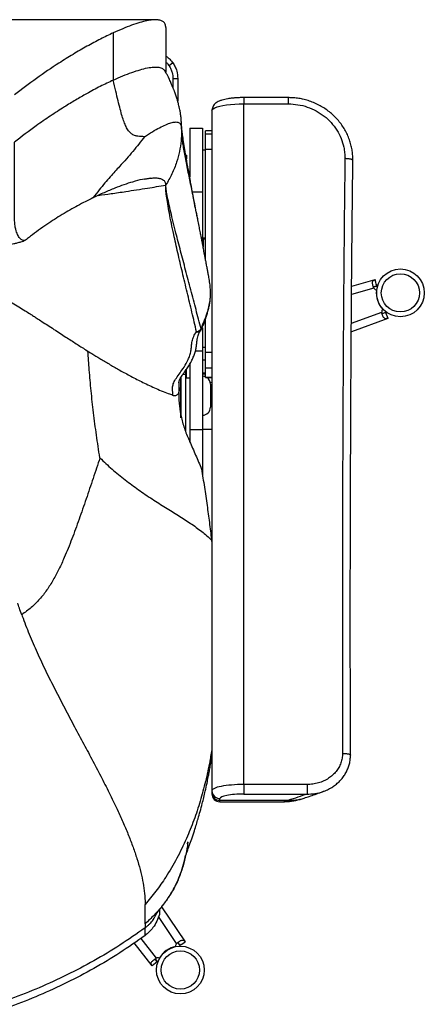
# Model space of a CAD drawing. Units: millimetres. Extents: x 0 to 297, y 0 to 210.
# Drawn here: x 43 to 55, y 38 to 69 of the extents above; entities that cross this region are included whole.
import ezdxf

# ---------------------------------------------------------------- set-up
doc = ezdxf.new("R2010")
doc.units = ezdxf.units.MM
doc.linetypes.add('SLD-Solid', pattern=[0])

msp = doc.modelspace()

# ---------------------------------------------------------------- linework, layer by layer
at = {"color": 7, "linetype": 'SLD-Solid', "lineweight": 25}
for p, q in [((47.2759911, 68.4652797), (47.2759911, 67.0562513)), ((45.6244715, 68.2982571), (45.6244715, 66.813413)), ((47.5009911, 67.3534326), (47.3800235, 67.2656334)), ((47.3800235, 67.2645144), (47.3800235, 67.2656334)), ((47.5009911, 66.8667696), (47.6509914, 66.8667696)), ((47.5009911, 66.8667696), (47.5009911, 66.5776081)), ((47.6509914, 66.8667696), (47.6509914, 66.1526843)), ((51.1240483, 66.2655807), (49.7259916, 66.2655807)), ((49.7259916, 44.6873195), (49.7259916, 66.0688586)), ((49.7259916, 66.0688586), (51.1240483, 66.0688586)), ((48.725991, 65.8557459), (48.725991, 44.4923318)), ((48.0259911, 65.3021439), (48.4259912, 65.3021439)), ((48.0259911, 65.3021439), (48.0259911, 63.7740745)), ((48.4259912, 65.3021439), (48.4259912, 63.3021436)), ((48.725991, 65.2189671), (48.5259914, 65.2189671)), ((48.5259914, 65.1261865), (48.5259914, 65.2189671)), ((48.5259914, 64.6451257), (48.5259914, 65.1261865)), ((48.5259914, 61.1696794), (48.5259914, 64.6451257)), ((47.9062245, 64.4523098), (47.9254909, 64.4523098)), ((47.9254909, 64.4523098), (47.9254909, 64.3388725)), ((48.5259914, 64.6137207), (48.4259912, 64.6137207)), ((48.1111326, 63.3021436), (48.4259912, 63.3021436)), ((48.4259912, 63.3021436), (48.4259912, 61.6930007)), ((48.2856587, 62.4207392), (48.2845054, 62.4265417)), ((48.4259912, 61.8637204), (48.5259914, 61.8637204)), ((48.5259914, 61.8238396), (48.4509916, 61.8238396)), ((53.1146527, 60.3379238), (53.8480059, 60.5486608)), ((53.8153783, 60.3240281), (53.897208, 60.3475745)), ((53.8480059, 60.5486608), (53.8529844, 60.5433359)), ((53.8880692, 60.4094378), (53.9033145, 60.3564616)), ((53.9033145, 60.3564616), (53.9022387, 60.3548012)), ((54.086803, 59.4886667), (54.166846, 59.5177158)), ((54.1751624, 59.5148257), (54.1770086, 59.5141153)), ((54.1751624, 59.5148257), (54.2461336, 59.3333471)), ((48.5042051, 59.2633884), (48.5259914, 59.2633884)), ((48.5259914, 58.2710023), (48.5259914, 59.3248579)), ((54.2452351, 59.3261133), (53.1037778, 58.9113905)), ((54.2461336, 59.3333471), (54.2452351, 59.3261133)), ((48.4259912, 59.0334087), (48.4259912, 58.3101942)), ((48.5259914, 58.4158994), (48.4259912, 58.4158994)), ((48.4259912, 58.3101942), (48.4259912, 55.8413551)), ((48.5259914, 57.7790673), (48.5259914, 58.2710023)), ((48.0259911, 57.8959606), (48.0259911, 55.8413551)), ((48.4259912, 58.0330833), (48.5259914, 58.0330833)), ((47.9013041, 57.5739871), (47.9013041, 57.6952341)), ((47.9013041, 55.7693717), (47.9013041, 57.5739871)), ((47.9259916, 57.4646439), (47.9259916, 57.7329329)), ((48.5259914, 57.6093386), (48.4259912, 57.6093386)), ((48.4259912, 57.5896438), (48.5259914, 57.5896438)), ((48.5259914, 57.4833083), (48.5259914, 57.7790673)), ((47.6976455, 57.0562705), (47.6976455, 57.3672007)), ((47.7513038, 56.2016958), (47.7513038, 57.4785299)), ((47.9259916, 57.4646439), (48.0259911, 57.4646439)), ((48.5259914, 57.4712108), (48.5259914, 57.4833083)), ((48.5259914, 57.4712108), (48.725991, 57.4712108)), ((48.725991, 57.3208212), (48.6732364, 57.301654)), ((48.6759917, 57.2646438), (48.6759917, 56.9021439)), ((47.4985429, 56.9193273), (47.4979871, 56.9234324)), ((48.725991, 57.1521438), (48.6759917, 57.1521438)), ((48.6759917, 56.9021439), (48.6759917, 56.5396439)), ((48.6759917, 56.6521437), (48.725991, 56.6521437)), ((48.0259911, 55.8413551), (48.4259912, 55.8413551)), ((48.0259911, 55.8413551), (48.0259911, 55.4616469)), ((48.4259912, 55.8527117), (48.725991, 55.8527117)), ((48.4259912, 55.8413551), (48.4259912, 54.4303855)), ((48.725991, 52.6527115), (48.6778275, 52.6527115)), ((48.7115123, 52.3795258), (48.7135746, 52.3618673)), ((48.7135746, 52.3618673), (48.725991, 52.2554317)), ((42.7498993, 50.0224169), (42.7647189, 49.9814022)), ((49.7259916, 44.6873195), (49.7259916, 44.3885415)), ((51.7114729, 44.6873195), (49.7259916, 44.6873195)), ((48.725991, 44.4923318), (48.725991, 44.4325066)), ((48.725991, 44.4325066), (48.725991, 44.397404)), ((48.9759915, 44.1870063), (48.9759915, 44.2468322)), ((49.7259916, 44.3885415), (51.7114729, 44.3885415)), ((51.1122689, 44.1870063), (48.9759915, 44.1870063)), ((48.9759915, 44.1474035), (51.0007382, 44.1474035)), ((47.9608387, 42.8234286), (47.969953, 42.8827747)), ((47.1454703, 40.8412046), (47.883866, 39.7478289)), ((47.0759206, 40.7510556), (47.0759206, 40.606781)), ((46.6259204, 40.3085239), (46.6259204, 40.1844866)), ((46.6259204, 39.9448089), (46.6259204, 40.1844866)), ((46.8439051, 38.9922521), (46.2830395, 39.7109694)), ((47.6601452, 39.7094435), (47.707826, 39.6388955)), ((47.707826, 39.6388955), (47.7181651, 39.6358348)), ((47.7181651, 39.6358348), (47.7162533, 39.6363444)), ((47.7638372, 39.6667025), (47.7181651, 39.6358348)), ((47.883866, 39.7478289), (47.8803397, 39.7414482)), ((46.8510621, 38.993635), (46.8439051, 38.9922521)), ((47.0017277, 39.1172118), (46.8510621, 38.993635)), ((46.9495439, 39.193163), (47.0019065, 39.1260139)), ((47.0017277, 39.1172118), (47.0016227, 39.1152359))]:
    msp.add_line(p, q, dxfattribs=at)
at = {"color": 8, "linetype": 'SLD-Solid', "lineweight": 25}
for p, q in [((49.7259916, 66.2655807), (49.7259916, 66.0688586)), ((48.5259914, 65.1261865), (48.725991, 65.1261865)), ((48.5259914, 64.6451257), (48.725991, 64.6451257)), ((46.601031, 63.7073539), (46.8074822, 63.7369125)), ((48.4509916, 61.8238396), (48.4509916, 61.5671448)), ((53.8116724, 60.2790377), (53.1126723, 60.0781727)), ((53.1058029, 59.1771598), (54.0573612, 59.5228869)), ((48.2071631, 58.3101942), (48.4259912, 58.3101942)), ((48.5259914, 58.2710023), (48.725991, 58.2710023)), ((47.8133746, 57.5739871), (47.9013041, 57.5739871)), ((48.5259914, 57.7790673), (48.725991, 57.7790673)), ((47.7452212, 57.468399), (47.7452212, 56.3293259)), ((48.4995425, 57.5035795), (48.5259914, 57.5131893)), ((48.5259914, 57.4833083), (48.725991, 57.4833083)), ((47.6973653, 57.0590816), (47.697498, 57.057603)), ((48.9759915, 44.1474035), (48.9759915, 44.1870063)), ((47.6162121, 39.6990649), (47.0493064, 40.5385084)), ((46.4892619, 39.8516096), (46.9729916, 39.2317376))]:
    msp.add_line(p, q, dxfattribs=at)
at = {"color": 7, "linetype": 'SLD-Solid', "lineweight": 25, "flags": 128}
for points in [[(48.725991, 65.8557459), (48.73617, 65.886075), (48.7664983, 65.9157864), (48.8163591, 65.9442759), (48.8847376, 65.9709632), (48.9702419, 65.995305), (49.0711302, 66.0168059), (49.1853506, 66.0350277), (49.310577, 66.0496003), (49.4442583, 66.0602263), (49.5836765, 66.0666897), (49.7259916, 66.0688586)], [(53.9022387, 60.3548012), (53.8879336, 60.4095544), (53.8736299, 60.4643072), (53.8529844, 60.5433359)], [(47.7162533, 39.6363444), (47.7639065, 39.6668679), (47.8115597, 39.6973915), (47.8803397, 39.7414482)]]:
    msp.add_lwpolyline(points, dxfattribs=at)
at = {"color": 7, "linetype": 'SLD-Solid', "lineweight": 25}
for centre, radius in [((54.6448415, 60.1317599), 0.75), ((54.6448415, 60.1317599), 0.6), ((47.7336057, 38.8611633), 0.75), ((47.7336057, 38.8611633), 0.6)]:
    msp.add_circle(centre, radius, dxfattribs=at)
for centre, radius, start, end in [((48.4509913, 61.7988397), 0.025, 90, 180), ((53.9196, 60.3419947), 0.1249478, 210.25611177, 258.13801157), ((54.6423569, 60.1309533), 0.7536855, 173.23656182, 222.76349894), ((54.1816717, 59.5353941), 0.124938, 137.85997928, 185.745372), ((48.3617541, 59.0571327), 0.0622059, 290.26802833, 338.49733613), ((48.4259913, 57.2646438), 0.25, 66.42182152, 90), ((48.4259913, 57.2646438), 0.25, 0, 55.71732103), ((48.4259913, 56.5396438), 0.25, 270, 0), ((48.9737611, 44.4946026), 0.2477805, 180.52510049, 270.51576804), ((48.9737618, 44.4347774), 0.2477812, 180.5250958, 270.51559886), ((48.9759913, 44.3974036), 0.25, 180, 270), ((47.7320766, 38.8632699), 0.7536943, 101.23688718, 150.76324074), ((47.7094339, 39.6158757), 0.1249429, 138.25493115, 186.13826531), ((47.0233013, 39.1173781), 0.1249367, 65.86005115, 113.74591905)]:
    msp.add_arc(centre, radius, start, end, dxfattribs=at)
at = {"color": 8, "linetype": 'SLD-Solid', "lineweight": 25}
msp.add_arc((48.2771971, 59.030647), 0.1257553, 253.66693699, 320.25862771, dxfattribs=at)
at = {"color": 7, "linetype": 'SLD-Solid', "lineweight": 25}
for centre, major_axis, ratio in [((49.7259913, 44.4923316), (1, 0), 0.1949876456), ((49.7259913, 44.246832), (0.75, 0), 0.1889458525)]:
    msp.add_ellipse(centre, major_axis=major_axis, ratio=ratio, start_param=1.5707963268, end_param=3.1415926536, dxfattribs=at)
for points, knots in [([(46.9524287, 68.711727), (46.7875896, 68.7117272), (46.4735193, 68.7117274), (46.0260454, 68.7117258), (45.6260293, 68.7117235), (45.2740407, 68.7117249), (44.9705506, 68.7117219), (44.7083653, 68.7117232), (44.4066015, 68.7117202), (44.0474367, 68.7116996), (43.6255033, 68.7115693), (43.2063949, 68.7111367), (42.7912946, 68.7108492), (42.3922197, 68.7108624), (42.0125678, 68.7112707), (41.6289534, 68.71153), (41.1804638, 68.7116584), (40.6573651, 68.7117087), (40.0594112, 68.7117189), (39.4397642, 68.711716), (38.8152637, 68.7117168), (38.1974319, 68.7117166), (37.5863172, 68.7117166), (36.979045, 68.7117166), (36.3707823, 68.7117166), (35.7571667, 68.7117166), (35.1364325, 68.7117165), (34.5190979, 68.7117171), (33.9249536, 68.711715), (33.3744993, 68.7116751), (32.8768672, 68.7115827), (32.4825841, 68.7113122), (32.1646928, 68.7110258), (31.9000881, 68.7108938), (31.6200301, 68.7108469), (31.3242013, 68.7109049), (31.012453, 68.7110483), (30.6789899, 68.7112739), (30.3081943, 68.7114764), (29.8838467, 68.7115893), (29.3986543, 68.7116638), (28.8528507, 68.7116995), (28.2472079, 68.7117218), (27.5826013, 68.7117258), (26.8601711, 68.7117293), (26.359398, 68.7117288), (26.0995955, 68.7117285)], [0, 0, 0, 0, 0.0236703409, 0.045099447, 0.0642551375, 0.0811103003, 0.0956425481, 0.1078335749, 0.1187581102, 0.1389706302, 0.1594864425, 0.1799061493, 0.2002841064, 0.219226335, 0.237037158, 0.2553519435, 0.2749143715, 0.3017059551, 0.3305849506, 0.3607727553, 0.3906818195, 0.4202569807, 0.4494874334, 0.4784319248, 0.5074553669, 0.5368279851, 0.5665413683, 0.5965859356, 0.6254742383, 0.6518441794, 0.6757119496, 0.6971175091, 0.7091078012, 0.7217786556, 0.7351707931, 0.7493198011, 0.764256936, 0.7800095472, 0.7974659861, 0.8178276957, 0.8410946875, 0.8672487938, 0.8962616265, 0.9280940491, 0.9626949795, 1, 1, 1, 1]), ([(47.2759911, 68.4652797), (47.2723322, 68.5018465), (47.2650121, 68.5750049), (47.2083681, 68.6472582), (47.1216196, 68.6940961), (47.0039127, 68.7143584), (46.8587868, 68.7104459), (46.6784317, 68.6821733), (46.4607479, 68.6267423), (46.2043143, 68.5413582), (45.9263524, 68.4335299), (45.7249904, 68.3432996), (45.6244715, 68.2982571)], [0, 0, 0, 0, 0.0927308604, 0.1855247347, 0.2784913376, 0.3716863288, 0.4651177654, 0.5587527941, 0.6692650397, 0.7797805975, 0.8900675674, 1, 1, 1, 1]), ([(45.6244715, 68.2982571), (45.4921813, 68.2353266), (45.227821, 68.1095702), (44.8032108, 67.881651), (44.3659192, 67.6289979), (43.8347137, 67.2981714), (43.2109697, 66.8784598), (42.7543134, 66.5264185), (42.5259915, 66.3504026)], [0, 0, 0, 0, 0.1403105631, 0.2803877215, 0.4203529482, 0.5602786118, 0.7801452786, 1, 1, 1, 1]), ([(47.2759911, 67.5702385), (47.281337, 67.5671856), (47.3276929, 67.5407131), (47.4070335, 67.4701639), (47.4693328, 67.3920214), (47.5009911, 67.352312)], [0, 0, 0, 0, 0.0602508667, 0.5224514496, 1, 1, 1, 1]), ([(45.6244715, 66.813413), (45.7268552, 66.859267), (45.9316091, 66.950969), (46.2134087, 67.0598819), (46.4724728, 67.1454493), (46.7032694, 67.2030487), (46.9013483, 67.2306558), (47.0612712, 67.2245137), (47.1800205, 67.1888487), (47.2213217, 67.1348804), (47.2405963, 67.1096943)], [0, 0, 0, 0, 0.1278213723, 0.2556260622, 0.3834559682, 0.5112802106, 0.6390938005, 0.7646306143, 0.8901568619, 1, 1, 1, 1]), ([(47.2759911, 67.3806451), (47.2857591, 67.3724712), (47.3248974, 67.3397205), (47.3563904, 67.296756), (47.3800235, 67.2645144)], [0, 0, 0, 0, 0.2495761269, 1, 1, 1, 1]), ([(47.3800235, 67.2656334), (47.4005708, 67.2316983), (47.4416554, 67.1638448), (47.4890527, 67.0296447), (47.4964287, 66.9290148), (47.5009911, 66.8667696)], [0, 0, 0, 0, 0.2762177296, 0.5522999812, 1, 1, 1, 1]), ([(47.5009911, 67.3534326), (47.5257194, 67.3133946), (47.5751677, 67.2333319), (47.6353275, 67.0701124), (47.6449349, 66.9453927), (47.6509914, 66.8667696)], [0, 0, 0, 0, 0.269926698, 0.5397634154, 1, 1, 1, 1]), ([(45.6244715, 66.813413), (45.4906342, 66.7497425), (45.2231842, 66.6225083), (44.8238598, 66.4075837), (44.4459875, 66.191172), (44.2100952, 66.0456376), (44.092165, 65.9728802)], [0, 0, 0, 0, 0.2804459122, 0.5604213761, 0.7802405144, 1, 1, 1, 1]), ([(46.6064081, 65.0385588), (46.5718868, 65.0404481), (46.5047112, 65.0441246), (46.3993435, 65.0502502), (46.2975757, 65.0724661), (46.2005961, 65.1219132), (46.1089571, 65.2115752), (46.0297324, 65.342824), (45.9621329, 65.5044117), (45.9016155, 65.6896634), (45.8406184, 65.9127409), (45.7759806, 66.1757745), (45.7044504, 66.480814), (45.6523039, 66.6976696), (45.6244715, 66.813413)], [0, 0, 0, 0, 0.09775883153, 0.19023013602, 0.27559808845, 0.3533884455, 0.42530085298, 0.49586802397, 0.55483782899, 0.6206149824, 0.69611588818, 0.78354267675, 0.88446912182, 1, 1, 1, 1]), ([(47.7724672, 65.3189308), (47.7710242, 65.3754084), (47.7683414, 65.4804159), (47.7564409, 65.6292696), (47.740395, 65.7576078), (47.7213827, 65.8676011), (47.7012349, 65.961322), (47.6825936, 66.0366341), (47.6681824, 66.0908873), (47.6593809, 66.1235868), (47.6516778, 66.1521785), (47.6440584, 66.181672), (47.6321941, 66.2253321), (47.6162397, 66.2794887), (47.5954027, 66.3434531), (47.5735725, 66.4044834), (47.5551118, 66.451641), (47.5408478, 66.485787), (47.5296444, 66.5115952), (47.5149458, 66.5471047), (47.4905205, 66.6066526), (47.4534473, 66.6962295), (47.4113075, 66.7920325), (47.3671645, 66.8854888), (47.3259944, 66.9666646), (47.2842123, 67.043315), (47.2561435, 67.0902104), (47.2432063, 67.1118251)], [0, 0, 0, 0, 0.1113107629, 0.2069573425, 0.2878931459, 0.3546550441, 0.4076870982, 0.4476731967, 0.4701164796, 0.4794913912, 0.48808683, 0.5047520073, 0.5209668923, 0.5505802268, 0.57716214, 0.6019758127, 0.6266999846, 0.63961841, 0.6529057418, 0.6670146422, 0.6838870525, 0.7303882201, 0.7977171815, 0.8452380829, 0.8999083265, 0.9538663502, 1, 1, 1, 1]), ([(49.7259916, 66.2655807), (49.7056015, 66.2654809), (49.6464045, 66.2651912), (49.5489012, 66.2619604), (49.4359658, 66.2547253), (49.3273638, 66.2438549), (49.2242777, 66.2293199), (49.1272062, 66.2107443), (49.0353461, 66.1870047), (48.9561308, 66.1586475), (48.8906556, 66.1254942), (48.8386485, 66.0889365), (48.7955813, 66.046756), (48.7604169, 65.9963392), (48.7359438, 65.9384738), (48.7267281, 65.8900252), (48.7261322, 65.8623114), (48.725991, 65.8557459)], [0, 0, 0, 0, 0.0427057514, 0.1239843557, 0.2055508768, 0.2877272172, 0.3710315122, 0.4563142242, 0.5452103625, 0.6413493179, 0.7169015556, 0.7763978745, 0.8308695106, 0.8828267544, 0.9337557371, 0.9843063757, 1, 1, 1, 1]), ([(53.1496451, 64.2933137), (53.1494533, 64.3279547), (53.1489755, 64.4142272), (53.1378441, 64.5523018), (53.111567, 64.7076003), (53.0706466, 64.8650987), (53.0141676, 65.0239792), (52.9418437, 65.1812078), (52.8551253, 65.3325696), (52.7547075, 65.476424), (52.641541, 65.6111126), (52.5169442, 65.7348996), (52.3818215, 65.8468282), (52.2368979, 65.9470075), (52.0823583, 66.0353078), (51.9191749, 66.1108741), (51.7493001, 66.1725063), (51.5805014, 66.2176828), (51.4120524, 66.2480977), (51.2614277, 66.2620096), (51.1643977, 66.2637939), (51.1241556, 66.2645339)], [0, 0, 0, 0, 0.0334394825, 0.0832800634, 0.133115368, 0.1847356722, 0.2395974588, 0.2949279168, 0.3506504642, 0.4066266064, 0.4626683754, 0.5185956755, 0.5740179075, 0.6296435538, 0.6860257949, 0.7429340225, 0.8000937551, 0.8571154565, 0.9082120229, 0.9619319256, 1, 1, 1, 1]), ([(44.092165, 65.9728802), (43.944693, 65.8785296), (43.6497503, 65.6898291), (43.1205217, 65.3241419), (42.7514991, 65.0395014), (42.5259915, 64.8655593)], [0, 0, 0, 0, 0.2800102574, 0.5600183523, 1, 1, 1, 1]), ([(51.1240483, 66.0688586), (51.2254076, 66.0639461), (51.4281239, 66.0541211), (51.7238395, 65.977302), (52.0022377, 65.8556727), (52.2553397, 65.690069), (52.4745685, 65.4848806), (52.6538717, 65.2487345), (52.7875029, 64.9872846), (52.8623476, 64.7441121), (52.8970437, 64.5296388), (52.8995987, 64.4093255), (52.9008762, 64.3491692)], [0, 0, 0, 0, 0.1093265327, 0.2186505391, 0.3280185993, 0.4373785186, 0.5458205788, 0.6542522695, 0.7607028353, 0.867144813, 0.9335728291, 1, 1, 1, 1]), ([(47.7754899, 65.191055), (47.7754841, 65.2130824), (47.7754727, 65.2561587), (47.7734538, 65.2983261), (47.7724672, 65.3189308)], [0, 0, 0, 0, 0.51135773991, 1, 1, 1, 1]), ([(48.2845843, 62.4264158), (48.2802769, 62.4479992), (48.2715203, 62.4918756), (48.2558646, 62.5653772), (48.239668, 62.640707), (48.2172815, 62.744832), (48.1910433, 62.8695143), (48.1655719, 62.9976194), (48.1485853, 63.0929993), (48.1310803, 63.1912251), (48.1125198, 63.2945262), (48.0818055, 63.4647752), (48.0374018, 63.7095978), (47.9799053, 64.0284214), (47.9242516, 64.3440019), (47.8753132, 64.632311), (47.8349581, 64.8830216), (47.8056863, 65.0805224), (47.7874784, 65.2164462), (47.7796377, 65.282452), (47.7761152, 65.3150985), (47.774406, 65.3320691), (47.7736946, 65.3397602), (47.7735732, 65.3407653), (47.7735133, 65.3412617)], [0, 0, 0, 0, 0.00962954902, 0.01957568108, 0.03010066448, 0.04130445138, 0.06565817137, 0.09246509161, 0.12159799632, 0.15212582089, 0.18363858428, 0.21613978205, 0.30768943205, 0.40651141536, 0.50921319114, 0.60802685302, 0.70259825239, 0.79289297774, 0.85562892783, 0.91287636598, 0.93074487005, 0.94906777805, 0.97484277141, 1, 1, 1, 1]), ([(46.6064081, 65.0385588), (46.5490181, 64.9628766), (46.4373957, 64.8156765), (46.2479065, 64.5821788), (46.0465368, 64.3481922), (45.8550088, 64.1356909), (45.6808934, 63.9439708), (45.5262584, 63.7714791), (45.3596806, 63.5796126), (45.1777378, 63.3609933), (45.0545015, 63.2020527), (44.9891896, 63.1178185)], [0, 0, 0, 0, 0.1531153508, 0.297806073, 0.4323895151, 0.559236993, 0.6377213904, 0.7179236568, 0.8027078391, 0.8954403867, 1, 1, 1, 1]), ([(44.9891896, 63.1178185), (44.829222, 63.0375289), (44.5096353, 62.8771245), (44.0209117, 62.5947865), (43.5196433, 62.2754658), (43.1689597, 62.0212302), (42.9596464, 61.8613634), (42.897117, 61.8089376), (42.8331593, 61.7700726), (42.7623872, 61.7808172), (42.6885172, 61.8397814), (42.618097, 61.9567488), (42.5670225, 62.1059402), (42.53582, 62.270152), (42.5239411, 62.4383323), (42.5265352, 62.6155599), (42.5258518, 62.7888196), (42.5261581, 63.1326874), (42.5258764, 63.8246334), (42.5259465, 64.4589478), (42.5259915, 64.8655593)], [0, 0, 0, 0, 0.132199794, 0.2641116876, 0.3959184803, 0.543616172, 0.5620969246, 0.5805830722, 0.5993993739, 0.6192312108, 0.6469130642, 0.6750973151, 0.7026178606, 0.7223842097, 0.7412657388, 0.7598245911, 0.778379756, 0.7969348172, 0.8698300978, 1, 1, 1, 1]), ([(52.9008881, 64.3491692), (52.8851098, 62.792381), (52.8535531, 59.6788039), (52.8190606, 53.4512626), (52.8236655, 48.7805103), (52.8267354, 45.666626)], [0, 0, 0, 0, 0.2499939909, 0.4999880701, 1, 1, 1, 1]), ([(53.0788094, 45.6140175), (53.0763134, 46.3682247), (53.0683466, 48.775511), (53.0721033, 52.7636255), (53.0908908, 57.5137118), (53.1176828, 61.3327854), (53.1443613, 63.5709763), (53.1529681, 64.2930358)], [0, 0, 0, 0, 0.12113015296, 0.38662442584, 0.64050988286, 0.88402541446, 1, 1, 1, 1]), ([(46.8074822, 63.7369125), (46.7212674, 63.7255822), (46.5485835, 63.7028882), (46.2554211, 63.6248977), (45.9627443, 63.5306808), (45.7693435, 63.4565853), (45.672755, 63.4195804)], [0, 0, 0, 0, 0.2795135521, 0.5598517359, 0.7801804949, 1, 1, 1, 1]), ([(46.8074822, 63.7369125), (46.8592978, 63.7399548), (46.9627547, 63.7460292), (47.0865194, 63.7303678), (47.1883298, 63.6922721), (47.2609992, 63.6267979), (47.2709946, 63.5527944), (47.2759911, 63.5158017)], [0, 0, 0, 0, 0.187757512, 0.3748832209, 0.5614337503, 0.7807698641, 1, 1, 1, 1]), ([(45.672755, 63.4195804), (45.5619011, 63.3744673), (45.3406513, 63.2844274), (45.1061817, 63.1732781), (44.9891896, 63.1178185)], [0, 0, 0, 0, 0.5010350435, 1, 1, 1, 1]), ([(46.0224629, 63.3172474), (46.2473727, 63.3514473), (46.6571697, 63.4137611), (47.0835996, 63.4840773), (47.2759911, 63.5158017)], [0, 0, 0, 0, 0.5488323181, 1, 1, 1, 1]), ([(48.2418322, 58.9099667), (48.1941017, 59.113168), (48.0986401, 59.5195731), (47.9466485, 60.152019), (47.7965136, 60.781226), (47.6529245, 61.3944757), (47.5375506, 61.9076468), (47.4496508, 62.3209822), (47.385385, 62.6442389), (47.3334735, 62.9332619), (47.2964741, 63.1799245), (47.2745836, 63.3829205), (47.2755219, 63.471507), (47.2759911, 63.5158017)], [0, 0, 0, 0, 0.112019989, 0.2240413815, 0.3360588636, 0.4480672658, 0.5600634603, 0.633391451, 0.7067150018, 0.7800353537, 0.8533547691, 0.9266751822, 1, 1, 1, 1]), ([(48.383303, 58.9987784), (48.331019, 59.1996965), (48.2264494, 59.6015386), (48.0617661, 60.2267706), (47.8979588, 60.847789), (47.7396665, 61.4518224), (47.6098443, 61.9557367), (47.508618, 62.3603884), (47.4324981, 62.675851), (47.3684893, 62.9568369), (47.3193757, 63.1953746), (47.285554, 63.3903054), (47.2791786, 63.4739714), (47.2759911, 63.5158017)], [0, 0, 0, 0, 0.1119927386, 0.2239887493, 0.3359884765, 0.4479917649, 0.5599970473, 0.6333385373, 0.7066796485, 0.7800184822, 0.8533535321, 0.9266816139, 1, 1, 1, 1]), ([(45.1571644, 63.1956606), (45.2902863, 63.2133908), (45.571664, 63.2508667), (45.8669035, 63.2943411), (46.0224629, 63.3172474)], [0, 0, 0, 0, 0.4731075697, 1, 1, 1, 1]), ([(48.6230598, 60.6582373), (48.6212743, 60.6677134), (48.611316, 60.720567), (48.5944763, 60.8094352), (48.5745114, 60.9146967), (48.5564722, 61.0096107), (48.5376477, 61.1085413), (48.5162957, 61.2205854), (48.4950959, 61.3316948), (48.4766923, 61.4280518), (48.461739, 61.5062683), (48.4501656, 61.5667674), (48.4406449, 61.6165086), (48.4323993, 61.6595598), (48.4240868, 61.7029447), (48.4144516, 61.7531983), (48.4007267, 61.8247384), (48.3808151, 61.9283818), (48.3539353, 62.0680037), (48.3211394, 62.2379202), (48.2973911, 62.3603782), (48.2845843, 62.4264158)], [0, 0, 0, 0, 0.0157031395, 0.087585057, 0.1464273966, 0.1892128783, 0.2432430028, 0.3084914721, 0.3727078417, 0.4256591194, 0.4673489942, 0.5022363089, 0.5264569273, 0.5505406148, 0.5744828341, 0.5995167046, 0.6354269031, 0.6983367454, 0.780748314, 0.8817647003, 1, 1, 1, 1]), ([(29.8152567, 62.0694711), (29.8571204, 62.0420291), (29.9192519, 62.0013014), (29.9746002, 61.9614644), (30.0002835, 61.9360663), (30.0349137, 61.9062641), (30.0795276, 61.8696578), (30.1281411, 61.8298803), (30.1745695, 61.7923241), (30.2112297, 61.7612256), (30.2529411, 61.7325378), (30.3057812, 61.7025531), (30.379358, 61.6706131), (30.4667051, 61.6436183), (30.5553906, 61.6239559), (30.6344232, 61.6105053), (30.7304161, 61.5970008), (30.8562042, 61.5858119), (31.0299964, 61.5786111), (31.2188688, 61.5783787), (31.3945728, 61.582851), (31.5744259, 61.5902011), (31.7721969, 61.6008528), (32.0228175, 61.6166773), (32.3094604, 61.6359254), (32.6420822, 61.6570453), (33.025998, 61.6767918), (33.4685819, 61.6885682), (33.9701784, 61.6858243), (34.5196695, 61.6827381), (35.1009184, 61.6757545), (35.7789724, 61.6701337), (36.5370335, 61.6735512), (37.3653689, 61.6863735), (38.0680834, 61.6986623), (38.6441648, 61.7069421), (39.0908587, 61.7142951), (39.5109458, 61.7080074), (39.8823574, 61.6948491), (40.2019699, 61.6793639), (40.4735782, 61.6644735), (40.7124513, 61.6509851), (40.9295457, 61.6392114), (41.1196936, 61.629957), (41.3013043, 61.6226584), (41.4890769, 61.6171675), (41.711007, 61.6146526), (41.9242745, 61.6186314), (42.1027518, 61.6286338), (42.2248722, 61.6393371), (42.3074885, 61.6489552), (42.3702663, 61.6575294), (42.4310884, 61.6668673), (42.5141288, 61.6818462), (42.6173332, 61.7048513), (42.7379648, 61.7383881), (42.8154477, 61.7690862), (42.8576619, 61.7858111)], [0, 0, 0, 0, 0.0155741096, 0.0231140664, 0.0308236328, 0.0395888112, 0.0497900559, 0.0614207939, 0.0716005867, 0.0787171589, 0.0835260233, 0.0902154485, 0.0993878465, 0.1092043218, 0.1171276866, 0.1232862558, 0.1281246218, 0.1378091213, 0.1504850292, 0.1653778886, 0.178170169, 0.1878979914, 0.2036785303, 0.2203009397, 0.241374002, 0.264931494, 0.2913530798, 0.3232303748, 0.3590559185, 0.3982161207, 0.4402685845, 0.4828767911, 0.542547207, 0.6015010281, 0.6592224226, 0.6922598866, 0.7242663026, 0.7544608428, 0.7815878619, 0.8033595548, 0.8226130459, 0.8395394967, 0.8543131128, 0.8688804912, 0.8800390232, 0.8929843385, 0.9088559886, 0.9273455708, 0.9386578818, 0.9475411326, 0.9541827147, 0.9570842666, 0.9617299782, 0.9683447667, 0.9769011428, 0.9874152663, 1, 1, 1, 1]), ([(48.6792476, 60.1217884), (48.6784771, 60.1787431), (48.6768395, 60.2997882), (48.6540258, 60.4768965), (48.6359041, 60.599755), (48.623159, 60.6575396), (48.6230076, 60.6582261)], [0, 0, 0, 0, 0.30628153587, 0.65093542192, 0.99585296528, 1, 1, 1, 1]), ([(53.8116724, 60.2790377), (53.8039148, 60.2989827), (53.7883854, 60.3389095), (53.7729234, 60.3960072), (53.7653812, 60.4442318), (53.7670786, 60.480669), (53.7778665, 60.5058009), (53.7941238, 60.5204891), (53.8108377, 60.5294077), (53.8240436, 60.5348331), (53.8382851, 60.5396032), (53.8480989, 60.5420953), (53.8529844, 60.5433359)], [0, 0, 0, 0, 0.1604619013, 0.3212206358, 0.4751226483, 0.6158078468, 0.7381515339, 0.840040539, 0.8839238471, 0.9241676404, 0.9622491765, 1, 1, 1, 1]), ([(53.7985087, 60.3146314), (53.80012, 60.316028), (53.8127705, 60.3269926), (53.8490213, 60.3388303), (53.8836184, 60.3492131), (53.9022387, 60.3548012)], [0, 0, 0, 0, 0.0631499558, 0.4957847644, 1, 1, 1, 1]), ([(41.8054619, 60.1051296), (41.8522629, 60.0957311), (41.9445588, 60.0771963), (42.1066537, 60.0070651), (42.2733934, 59.9221178), (42.4570837, 59.818196), (42.649544, 59.7024253), (42.8440061, 59.5809857), (42.9977313, 59.4830847), (43.1242712, 59.4017456), (43.2467514, 59.3225538), (43.3954882, 59.2259193), (43.5714431, 59.1112087), (43.7610539, 58.9874756), (43.9497278, 58.8645585), (44.1298531, 58.7476494), (44.3001972, 58.6376811), (44.4597381, 58.5353612), (44.6121259, 58.4383535), (44.7759805, 58.3349256), (44.9717502, 58.2128243), (45.2159009, 58.0631904), (45.4952333, 57.8963396), (45.8058937, 57.716979), (46.1430427, 57.5309372), (46.5159822, 57.3365818), (46.9228455, 57.1458875), (47.2523564, 57.0024522), (47.4501969, 56.9385639), (47.4978969, 56.9231603)], [0, 0, 0, 0, 0.0391341909, 0.077176096, 0.1137571048, 0.1482566643, 0.1899215349, 0.2255712788, 0.2540585238, 0.2721772973, 0.2920473423, 0.31755805, 0.3491571442, 0.3829888526, 0.415562737, 0.4466131028, 0.4759215046, 0.5033111219, 0.5286417995, 0.554110313, 0.5871731232, 0.6284916324, 0.6780440702, 0.7279860753, 0.7837272992, 0.8446892402, 0.9099382744, 0.9782857988, 1, 1, 1, 1]), ([(48.4203332, 59.0341828), (48.4212152, 59.0367451), (48.4351237, 59.0771522), (48.4682465, 59.1642328), (48.5157314, 59.2931664), (48.5613912, 59.426531), (48.6006912, 59.556505), (48.6331816, 59.6850615), (48.6580372, 59.8116983), (48.674731, 59.9402057), (48.681727, 60.0425277), (48.6809612, 60.1024), (48.6807615, 60.1180147)], [0, 0, 0, 0, 0.0086935541, 0.1370948048, 0.2761710513, 0.4015949877, 0.5210073445, 0.6344672346, 0.7429331879, 0.8477599369, 0.9602959635, 1, 1, 1, 1]), ([(54.2461336, 59.3333471), (54.2414519, 59.3314792), (54.2320473, 59.3277271), (54.2177218, 59.3232147), (54.2038492, 59.3198423), (54.1850856, 59.3172327), (54.1632992, 59.3195599), (54.1397999, 59.3335511), (54.117009, 59.3620321), (54.0947665, 59.4054804), (54.0737123, 59.4607611), (54.0628083, 59.5021909), (54.0573612, 59.5228869)], [0, 0, 0, 0, 0.0377511148, 0.0758339673, 0.1160766714, 0.1599586039, 0.2618482574, 0.3841916603, 0.524877267, 0.6787794702, 0.8395369263, 1, 1, 1, 1]), ([(54.1751624, 59.5148257), (54.1568139, 59.5084019), (54.1227217, 59.4964662), (54.0864373, 59.4847366), (54.0697574, 59.4861703), (54.0676326, 59.486353)], [0, 0, 0, 0, 0.5042098656, 0.9368437295, 1, 1, 1, 1]), ([(54.1770086, 59.5141153), (54.1836594, 59.4958035), (54.1904017, 59.4772395), (54.1971307, 59.4586707), (54.1972221, 59.4584185)], [0, 0, 0, 0, 0.98641796158, 1, 1, 1, 1]), ([(48.2418322, 58.9099667), (48.2418332, 58.9099669), (48.2642358, 58.9127671), (48.3007536, 58.9288351), (48.3494249, 58.9618543), (48.3739354, 58.9894108), (48.3833023, 58.9987777), (48.383303, 58.9987784)], [0, 0, 0, 0, 0.0000168848, 0.380772748, 0.7765855767, 0.9999822293, 1, 1, 1, 1]), ([(48.2474559, 58.539481), (48.2496865, 58.5623858), (48.25565, 58.6236222), (48.2659393, 58.7091846), (48.2857823, 58.7922525), (48.3146887, 58.8592458), (48.3443161, 58.9110796), (48.3693647, 58.9409166), (48.3760477, 58.948877)], [0, 0, 0, 0, 0.14356183437, 0.38381531188, 0.59454823465, 0.76979949074, 0.93858305148, 1, 1, 1, 1]), ([(48.3730727, 58.9491892), (48.3826697, 58.9630495), (48.3990618, 58.9867232), (48.4137817, 59.0185695), (48.4185479, 59.0314945), (48.4191262, 59.0330626)], [0, 0, 0, 0, 0.5537740211, 0.945861785, 1, 1, 1, 1]), ([(47.6864629, 57.3057876), (47.6871101, 57.3142551), (47.6889363, 57.3381489), (47.6970145, 57.3702369), (47.7157522, 57.4159478), (47.7461278, 57.4718091), (47.7892554, 57.5396407), (47.845892, 57.6218565), (47.9159419, 57.7218093), (47.9965698, 57.8425492), (48.0748086, 57.9748494), (48.1405926, 58.1094664), (48.189458, 58.2375997), (48.2240332, 58.3624628), (48.2408951, 58.4688), (48.2459585, 58.5233492), (48.2474559, 58.539481)], [0, 0, 0, 0, 0.0391907589, 0.1105903682, 0.1747017088, 0.2424215681, 0.3142175839, 0.3926897525, 0.4794338574, 0.5746217545, 0.6756801791, 0.7588905702, 0.834739178, 0.9050602232, 0.9719234622, 1, 1, 1, 1]), ([(47.6906017, 57.322386), (47.6889969, 57.2944372), (47.6850534, 57.2257587), (47.6947379, 57.150789), (47.6954506, 57.092966), (47.6970887, 57.0607012), (47.6972949, 57.0594939), (47.6973653, 57.0590816)], [0, 0, 0, 0, 0.2026185585, 0.4978936738, 0.697214455, 0.8965753269, 1, 1, 1, 1]), ([(47.4973232, 56.9157915), (47.5047598, 56.9128472), (47.5265864, 56.904206), (47.5664478, 56.9045891), (47.60888, 56.9162761), (47.6426265, 56.9375755), (47.666298, 56.962048), (47.6818232, 56.9868646), (47.6908702, 57.0095377), (47.6950028, 57.0270039), (47.6963743, 57.036559), (47.6966317, 57.0393191), (47.6967067, 57.040123)], [0, 0, 0, 0, 0.0851602092, 0.2499452378, 0.4138563898, 0.5515342268, 0.6713474966, 0.7756003915, 0.8640222687, 0.934367944, 0.9808828318, 1, 1, 1, 1]), ([(47.6819352, 56.9889714), (47.6819351, 56.9739359), (47.6819344, 56.8391258), (47.70074, 56.5778343), (47.755904, 56.2041933), (47.8695307, 55.8317053), (48.029015, 55.4446674), (48.216212, 55.0387423), (48.337743, 54.7453304), (48.3987302, 54.598089)], [0, 0, 0, 0, 0.0191157299, 0.1713930038, 0.3235339514, 0.4822076492, 0.6411004204, 0.8198953327, 1, 1, 1, 1]), ([(47.697498, 57.057603), (47.6975966, 57.0557372), (47.6976997, 57.0537872), (47.6976399, 57.0561677), (47.6976373, 57.0562705)], [0, 0, 0, 0, 0.9568263131, 1, 1, 1, 1]), ([(45.206111, 54.9500637), (45.1358599, 54.7350802), (44.9947116, 54.303136), (44.775934, 53.659587), (44.5554131, 53.023819), (44.3311934, 52.4076055), (44.1224442, 51.8849203), (43.9261489, 51.4560787), (43.7461478, 51.1147303), (43.5460626, 50.7962526), (43.3180654, 50.5044669), (43.0563594, 50.2383906), (42.8532302, 50.0952379), (42.7498993, 50.0224169)], [0, 0, 0, 0, 0.12007780591, 0.24126009402, 0.3613012468, 0.47832950788, 0.59096701637, 0.66199432978, 0.73091123046, 0.79809386384, 0.86434033894, 0.9309906224, 1, 1, 1, 1]), ([(45.206111, 54.9500637), (45.332602, 54.829805), (45.5893678, 54.5856902), (45.9959426, 54.2545186), (46.415208, 53.9446179), (46.8392022, 53.6592546), (47.1923638, 53.436321), (47.470104, 53.2641733), (47.6689721, 53.140636), (47.8625365, 53.0182568), (48.0498926, 52.8954704), (48.230531, 52.7703288), (48.4032567, 52.6405354), (48.569176, 52.5033224), (48.6650674, 52.4093857), (48.7135746, 52.3618673)], [0, 0, 0, 0, 0.1203048041, 0.244208494, 0.36968173801, 0.4941380048, 0.61437381466, 0.67078324514, 0.72488652339, 0.7763310644, 0.8249073974, 0.87067669366, 0.91416126234, 0.95657796264, 1, 1, 1, 1]), ([(48.3987302, 54.598089), (48.4288031, 54.4093842), (48.4889488, 54.0319751), (48.5709176, 53.471885), (48.6461294, 52.9213825), (48.6897108, 52.5602038), (48.7115123, 52.3795258)], [0, 0, 0, 0, 0.25946520615, 0.51892964395, 0.75934657815, 1, 1, 1, 1]), ([(42.7498993, 50.0224169), (42.7258335, 50.0902932), (42.6831229, 50.2107562), (42.6433051, 50.3328254), (42.6259231, 50.3861132)], [0, 0, 0, 0, 0.5634616867, 1, 1, 1, 1]), ([(42.7647189, 49.9814022), (42.8372598, 49.7901925), (42.9850587, 49.4006114), (43.23709, 48.8266116), (43.5094853, 48.2474417), (43.7993607, 47.6665455), (44.1006044, 47.0853653), (44.402198, 46.5168574), (44.6987114, 45.9625325), (44.9853328, 45.4242049), (45.2634724, 44.892341), (45.528611, 44.368474), (45.7574425, 43.8931194), (45.9497474, 43.4674568), (46.1078979, 43.091712), (46.249268, 42.7235622), (46.3717819, 42.3636324), (46.4732491, 42.012706), (46.5515177, 41.67162), (46.6039745, 41.34194), (46.6240468, 41.0945978), (46.6255145, 40.9596588), (46.6259212, 40.9222625)], [0, 0, 0, 0, 0.0601164945, 0.1224846153, 0.1866948752, 0.25222181, 0.3184688999, 0.3848039093, 0.4468552584, 0.5079004187, 0.5674645753, 0.6251452578, 0.680650935, 0.7211863236, 0.7604272574, 0.798502917, 0.8356629838, 0.8722973615, 0.9089456301, 0.9462880367, 0.985114518, 1, 1, 1, 1]), ([(48.725991, 45.8281598), (48.7045831, 45.6922626), (48.6491761, 45.3405394), (48.5274993, 44.7854709), (48.3616709, 44.1664501), (48.1648997, 43.5644711), (48.0054601, 43.1820155), (47.9256802, 42.9906435)], [0, 0, 0, 0, 0.13639108314, 0.35300146498, 0.56877551888, 0.78422514552, 1, 1, 1, 1]), ([(47.8836127, 42.4196846), (47.8835722, 42.4194064), (47.8830414, 42.4157624), (47.8887208, 42.4296221), (47.8978374, 42.450535), (47.9166923, 42.4985773), (47.9531769, 42.5971602), (48.0178794, 42.777405), (48.0923787, 42.9907858), (48.1675721, 43.21649), (48.2335172, 43.4249952), (48.2947291, 43.6281087), (48.3568487, 43.8457111), (48.4162748, 44.0683152), (48.469863, 44.2825779), (48.5206072, 44.4983634), (48.5673204, 44.7122493), (48.6069051, 44.9073852), (48.6377544, 45.068779), (48.6664738, 45.2270615), (48.6959417, 45.4015765), (48.7163714, 45.5263123), (48.7259562, 45.5925951), (48.725991, 45.5928355)], [0, 0, 0, 0, 0.0021893458, 0.0286752219, 0.0578629272, 0.0853966556, 0.1389922757, 0.1978178576, 0.2697146709, 0.347870446, 0.4074816145, 0.4589774327, 0.5252573353, 0.5946748621, 0.6476458188, 0.7037984603, 0.7720281919, 0.8218943894, 0.8613934745, 0.9012887096, 0.9479981813, 0.9998113892, 1, 1, 1, 1]), ([(52.8267339, 45.666626), (52.8242088, 45.6153643), (52.8191585, 45.5128382), (52.7781946, 45.3634295), (52.7135404, 45.2229412), (52.6254869, 45.0933862), (52.5162118, 44.9784959), (52.3856974, 44.8775338), (52.2365984, 44.7952529), (52.070193, 44.7336438), (51.8938266, 44.6946793), (51.7722622, 44.6897729), (51.7114729, 44.6873195)], [0, 0, 0, 0, 0.0943897846, 0.1887845789, 0.2830502224, 0.3773431966, 0.4741463736, 0.5709850692, 0.6760822116, 0.7812185406, 0.8905966357, 1, 1, 1, 1]), ([(52.2424028, 44.4806843), (52.2681606, 44.4899805), (52.3413395, 44.5163914), (52.4544711, 44.5756314), (52.5791813, 44.6560634), (52.6919608, 44.7490516), (52.7920883, 44.8520046), (52.8781139, 44.9641473), (52.9494882, 45.0837137), (53.005753, 45.2089336), (53.0460136, 45.3385939), (53.0704447, 45.4706958), (53.0768871, 45.5635111), (53.0767105, 45.6109584), (53.0766994, 45.6139266)], [0, 0, 0, 0, 0.0543678475, 0.1544611069, 0.2531593187, 0.3496118312, 0.4454337103, 0.53958099, 0.6318214932, 0.7239763324, 0.8144768609, 0.903761265, 0.9939796316, 1, 1, 1, 1]), ([(51.7114729, 44.6873195), (51.7114729, 44.6539816), (51.7114729, 44.5873059), (51.7114729, 44.4930781), (51.7114729, 44.4188264), (51.7114729, 44.3986365), (51.7114729, 44.3885415)], [0, 0, 0, 0, 0.250001143, 0.5000011723, 0.7500001819, 1, 1, 1, 1]), ([(51.7114744, 44.3885423), (51.6180276, 44.3551444), (51.42737, 44.2870035), (51.218676, 44.2207745), (51.1122689, 44.1870063)], [0, 0, 0, 0, 0.4901288992, 1, 1, 1, 1]), ([(51.4948711, 44.2221812), (51.5389318, 44.2360507), (51.6365735, 44.2667867), (51.7939485, 44.3183558), (51.9741519, 44.3800656), (52.1312938, 44.4359711), (52.2238244, 44.4719226), (52.2530482, 44.4832771)], [0, 0, 0, 0, 0.164954287, 0.36555142332, 0.60193647991, 0.87428046665, 1, 1, 1, 1]), ([(51.0007382, 44.1476352), (51.0001812, 44.1475547), (50.9923941, 44.1464296), (50.9844536, 44.148954), (50.9770811, 44.1512979)], [0, 0, 0, 0, 0.071534196, 1, 1, 1, 1]), ([(50.9867043, 44.1495969), (51.0663567, 44.1508126), (51.2319864, 44.1533406), (51.4028772, 44.1979871), (51.4915854, 44.2211627)], [0, 0, 0, 0, 0.4809065611, 1, 1, 1, 1]), ([(47.9256802, 42.9906435), (47.8280686, 42.7811203), (47.6317511, 42.3597253), (47.3045506, 41.8134669), (46.9697379, 41.3311969), (46.7411912, 41.0593642), (46.6259212, 40.9222625)], [0, 0, 0, 0, 0.27483622988, 0.55275334841, 0.7744262603, 1, 1, 1, 1]), ([(47.0038914, 40.6631983), (47.003465, 40.6617523), (47.0019729, 40.6566928), (47.0353091, 40.6996322), (47.109451, 40.7931574), (47.2123984, 40.9273076), (47.3242866, 41.0817236), (47.4404607, 41.2590755), (47.555193, 41.4593185), (47.66883, 41.6949637), (47.7714953, 41.968807), (47.8477124, 42.2220471), (47.8808961, 42.3805317), (47.8935213, 42.4408294)], [0, 0, 0, 0, 0.025061011, 0.0876889918, 0.1582976203, 0.2620830756, 0.3581950832, 0.4496604276, 0.5507021951, 0.6631265938, 0.7870071774, 0.9189639798, 1, 1, 1, 1]), ([(46.6259204, 40.4968716), (46.6259208, 40.5272972), (46.6259214, 40.5890639), (46.6259211, 40.7271321), (46.6259212, 40.8473734), (46.6259212, 40.9222625)], [0, 0, 0, 0, 0.268022104, 0.5441074624, 1, 1, 1, 1]), ([(47.0759206, 40.606781), (47.0505701, 40.5340644), (46.9998976, 40.388713), (46.887273, 40.2062537), (46.7632053, 40.055384), (46.6713447, 39.9813956), (46.6259204, 39.9448089)], [0, 0, 0, 0, 0.2834576197, 0.5665955539, 0.785685056, 1, 1, 1, 1]), ([(46.6259227, 40.1844881), (46.6264525, 40.1848716), (46.6273987, 40.1855565), (46.6290829, 40.1867872), (46.6315623, 40.1885987), (46.6359757, 40.1918534), (46.6438134, 40.1977218), (46.6576823, 40.2083692), (46.6820259, 40.2279148), (46.7241746, 40.2644222), (46.7948612, 40.3344448), (46.9029389, 40.463706), (46.9654798, 40.5870191), (47.0039495, 40.6628705)], [0, 0, 0, 0, 0.0031812371, 0.0056815359, 0.0101460977, 0.0181169799, 0.0323528976, 0.0577727782, 0.1031634032, 0.1842124229, 0.3289297853, 0.5872164411, 1, 1, 1, 1]), ([(46.6259204, 40.3085239), (46.6259204, 40.3147522), (46.6259204, 40.3271321), (46.6259204, 40.3806616), (46.6259204, 40.4527571), (46.6259204, 40.4968716)], [0, 0, 0, 0, 0.2821052841, 0.5607275083, 1, 1, 1, 1]), ([(46.6259204, 40.1844866), (46.3645866, 40.001675), (45.8419684, 39.6360863), (45.0202694, 39.144492), (44.1742891, 38.69656), (43.3037104, 38.2976027), (42.4121757, 37.9478782), (41.5022481, 37.6487506), (40.5460129, 37.3928376), (39.5449253, 37.18723), (38.5012828, 37.0392533), (37.4505451, 36.9559294), (36.3965631, 36.937557), (35.3435254, 36.9842131), (34.2953842, 37.0957188), (33.2561694, 37.2716451), (32.2299226, 37.5113138), (31.2204449, 37.8138107), (30.2377232, 38.1758549), (29.2846214, 38.5945207), (28.3652183, 39.0681999), (27.4736646, 39.5931127), (26.908515, 39.987356), (26.6259209, 40.1844911)], [0, 0, 0, 0, 0.04480286481, 0.08959727381, 0.13440673416, 0.17920079864, 0.22400469146, 0.26880659026, 0.31360136195, 0.36288925547, 0.41216076231, 0.46144823457, 0.51072160332, 0.56000481253, 0.60928310452, 0.65855965919, 0.70784449777, 0.75711700088, 0.8064049907, 0.85479689201, 0.9032042024, 0.95159879463, 1, 1, 1, 1]), ([(46.6259204, 39.9448089), (46.3645868, 39.7619966), (45.8419692, 39.3964068), (45.0202688, 38.9048147), (44.1742894, 38.4568821), (43.3037099, 38.0579256), (42.4121764, 37.708198), (41.5022474, 37.4090738), (40.5460132, 37.1531578), (39.5449254, 36.9475505), (38.5012826, 36.7995761), (37.4505451, 36.7162514), (36.3965631, 36.69788), (35.3435252, 36.7445327), (34.2953846, 36.8560424), (33.256169, 37.0319648), (32.2299228, 37.2716366), (31.2204454, 37.5741333), (30.2377223, 37.9361749), (29.2846223, 38.3548437), (28.3652179, 38.8285203), (27.4736643, 39.3534335), (26.908515, 39.7476777), (26.6259209, 39.9448133)], [0, 0, 0, 0, 0.0448029024, 0.0895972739, 0.1344067383, 0.1792007961, 0.2240047127, 0.2688065882, 0.3136013794, 0.3628892711, 0.4121607664, 0.4614482369, 0.5107216039, 0.5600048082, 0.6092831058, 0.6585596471, 0.7078444997, 0.7571170046, 0.8064049643, 0.8547968968, 0.9032041736, 0.9515987641, 1, 1, 1, 1]), ([(46.6259204, 40.1844866), (46.6259209, 40.1844873), (46.6259214, 40.1844882), (46.6259224, 40.1844881), (46.6259227, 40.1844881)], [0, 0, 0, 0, 0.738796125, 1, 1, 1, 1]), ([(47.6162121, 39.6990649), (47.6327835, 39.7126067), (47.6659565, 39.7397152), (47.7154825, 39.7720632), (47.7590161, 39.7941374), (47.7941942, 39.803786), (47.82143, 39.8012901), (47.8404236, 39.7903692), (47.8540688, 39.7772276), (47.8633113, 39.7663461), (47.8722478, 39.7542748), (47.8776503, 39.7457113), (47.8803397, 39.7414482)], [0, 0, 0, 0, 0.1604632352, 0.3212206397, 0.4751224153, 0.6158081424, 0.7381525498, 0.8400405939, 0.8839239521, 0.9241674593, 0.9622495065, 1, 1, 1, 1]), ([(47.6459958, 39.7225834), (47.6478219, 39.7214828), (47.6621594, 39.7128417), (47.6846185, 39.6820207), (47.7051846, 39.6523261), (47.7162533, 39.6363444)], [0, 0, 0, 0, 0.0631444465, 0.4957838303, 1, 1, 1, 1]), ([(46.8510621, 38.993635), (46.8478393, 38.9975103), (46.8413654, 39.0052952), (46.8326455, 39.0175235), (46.8251526, 39.0296765), (46.8168717, 39.0467139), (46.8123534, 39.0681547), (46.8183971, 39.0948263), (46.8384415, 39.1253033), (46.8728903, 39.1598833), (46.9189589, 39.1969901), (46.9549918, 39.2201623), (46.9729916, 39.2317376)], [0, 0, 0, 0, 0.0377489676, 0.0758304177, 0.1160759338, 0.1599561725, 0.2618471906, 0.3841903192, 0.5248765081, 0.6787797019, 0.8395381504, 1, 1, 1, 1]), ([(47.0017277, 39.1172118), (46.9899479, 39.1326766), (46.9680603, 39.1614113), (46.9456936, 39.1922975), (46.9419026, 39.2086027), (46.9414198, 39.2106793)], [0, 0, 0, 0, 0.5042115883, 0.9368564746, 1, 1, 1, 1]), ([(47.0016227, 39.1152359), (46.9862609, 39.1032538), (46.9706877, 39.0911067), (46.9551095, 39.078966), (46.9548979, 39.0788011)], [0, 0, 0, 0, 0.9864171489, 1, 1, 1, 1])]:
    msp.add_open_spline(points, degree=3, knots=knots, dxfattribs=at)
at = {"color": 8, "linetype": 'SLD-Solid', "lineweight": 25}
for points, knots in [([(51.1240483, 66.2608235), (51.1240483, 66.2618746), (51.1240483, 66.2652565), (51.1240483, 66.2299885), (51.1240483, 66.162703), (51.1240483, 66.1001398), (51.1240483, 66.0688586)], [0, 0, 0, 0, 0.1306710405, 0.4204419392, 0.7102239605, 1, 1, 1, 1]), ([(46.6064081, 65.0385588), (46.690673, 65.0924424), (46.8580171, 65.1994515), (47.0797157, 65.3230003), (47.2754868, 65.4176466), (47.440382, 65.4788641), (47.5533711, 65.5014329), (47.6277351, 65.5000007), (47.6763945, 65.4873587), (47.7148524, 65.462973), (47.743749, 65.4269257), (47.7625632, 65.3782994), (47.7713596, 65.3411031), (47.7724397, 65.3190297), (47.7724463, 65.3188936)], [0, 0, 0, 0, 0.1231071299, 0.244481978, 0.3624914361, 0.4769471081, 0.5891693361, 0.6521846831, 0.7160786383, 0.7817063576, 0.8500567945, 0.9222479814, 0.9995204818, 1, 1, 1, 1]), ([(47.7730007, 65.1911847), (47.7699482, 65.0966581), (47.7632288, 64.8885762), (47.7100503, 64.5703722), (47.6165738, 64.2213774), (47.47805, 63.8642145), (47.3433387, 63.6319301), (47.2759911, 63.5158017)], [0, 0, 0, 0, 0.160434297, 0.3531648446, 0.5458299127, 0.7729419557, 1, 1, 1, 1]), ([(48.2845054, 62.4265417), (48.251218, 62.5953422), (48.1848042, 62.9321272), (48.0804329, 63.4378931), (47.9961613, 63.8471987), (47.933836, 64.1580092), (47.8897283, 64.3862712), (47.8513674, 64.5972481), (47.8221704, 64.7745928), (47.8010179, 64.9227634), (47.7867356, 65.0461771), (47.7776143, 65.1576075), (47.7765447, 65.2172556), (47.7759913, 65.248119)], [0, 0, 0, 0, 0.1394385986, 0.2782031045, 0.4137162996, 0.4877440807, 0.5622994522, 0.6383560861, 0.7171297486, 0.7818730577, 0.849995246, 0.9223836626, 1, 1, 1, 1]), ([(53.1507388, 64.2931118), (53.1507839, 64.2931975), (53.1528875, 64.2971931), (53.1455564, 64.3053711), (53.1279888, 64.3168574), (53.0976021, 64.3273393), (53.0577896, 64.3362543), (53.010037, 64.343105), (52.9568632, 64.3477885), (52.9195465, 64.348709), (52.9008881, 64.3491692)], [0, 0, 0, 0, 0.0031198807, 0.1455265897, 0.2879392615, 0.4303541698, 0.5727638308, 0.7151778646, 0.8575884927, 1, 1, 1, 1]), ([(48.383303, 58.9987784), (48.4148374, 59.0770312), (48.4788349, 59.2358417), (48.5687589, 59.4729715), (48.6333602, 59.6967328), (48.6685695, 59.8941517), (48.6823149, 60.0383941), (48.6795974, 60.1122757), (48.6792476, 60.1217884)], [0, 0, 0, 0, 0.2406464287, 0.4883808131, 0.6494276422, 0.8150511787, 0.9761867143, 1, 1, 1, 1]), ([(47.4979871, 56.9234324), (47.4979191, 56.923761), (47.4974176, 56.9261864), (47.4977596, 56.9773057), (47.4899442, 57.0605959), (47.4863161, 57.1778511), (47.5170082, 57.3100885), (47.6030678, 57.4532206), (47.7204178, 57.6140233), (47.8554768, 57.8040944), (47.9638176, 57.9930776), (48.0323641, 58.16902), (48.0694285, 58.3094826), (48.0819499, 58.4578473), (48.0980627, 58.610239), (48.1423565, 58.762738), (48.2086917, 58.8609173), (48.2418322, 58.9099667)], [0, 0, 0, 0, 0.0115424033, 0.0851985933, 0.16984703, 0.254541092, 0.3390899972, 0.4259870205, 0.5130188987, 0.6000212236, 0.6991781806, 0.7490738261, 0.7989593478, 0.84896945, 0.8989687279, 0.9495257612, 1, 1, 1, 1]), ([(45.206111, 54.9500637), (45.1691943, 55.1878769), (45.0958317, 55.6604713), (45.0054847, 56.3620828), (44.9306157, 57.04662), (44.8722847, 57.6924782), (44.845446, 58.1053145), (44.8328041, 58.2997731)], [0, 0, 0, 0, 0.2122658555, 0.4218253101, 0.6262597255, 0.8239568818, 1, 1, 1, 1]), ([(52.8267354, 45.666626), (52.8475152, 45.6663581), (52.8890749, 45.6658223), (52.9475776, 45.6608911), (52.9985236, 45.6532524), (53.0391445, 45.6430822), (53.0654928, 45.6310929), (53.0776147, 45.6210329), (53.0755721, 45.6152766), (53.0750976, 45.6139392)], [0, 0, 0, 0, 0.1586647784, 0.3173322174, 0.4759943988, 0.6346610159, 0.7933270011, 0.9519860185, 1, 1, 1, 1]), ([(51.7114908, 44.3885415), (51.7114918, 44.3885415), (51.7930805, 44.3885415), (51.9569703, 44.3996943), (52.1368668, 44.4346723), (52.2272414, 44.4753752), (52.2419528, 44.4820009)], [0, 0, 0, 0, 0.0000054609, 0.4485020828, 0.9102262344, 1, 1, 1, 1]), ([(51.1122689, 44.1870063), (51.1027989, 44.1805977), (51.0812097, 44.1659879), (51.0438339, 44.1508495), (51.0158542, 44.1487626), (51.0007382, 44.1476352)], [0, 0, 0, 0, 0.2643041609, 0.60254172, 1, 1, 1, 1]), ([(51.4944584, 44.2239008), (51.433334, 44.2075507), (51.3092466, 44.1743586), (51.1785736, 44.182749), (51.1122689, 44.1870063)], [0, 0, 0, 0, 0.4925912965, 1, 1, 1, 1]), ([(47.9669192, 42.8776763), (47.962906, 42.8395835), (47.9459964, 42.6790771), (47.8924068, 42.3997067), (47.7979951, 42.0402093), (47.6740349, 41.7109422), (47.526128, 41.4095028), (47.3580245, 41.1323649), (47.1536538, 40.8553213), (46.9101962, 40.5759528), (46.7232317, 40.4000682), (46.6259204, 40.3085239)], [0, 0, 0, 0, 0.0382224173, 0.1610527327, 0.2851321709, 0.4123992092, 0.5162882934, 0.6252073897, 0.7408606192, 0.8651231839, 1, 1, 1, 1])]:
    msp.add_open_spline(points, degree=3, knots=knots, dxfattribs=at)

doc.saveas('drawing.dxf')
